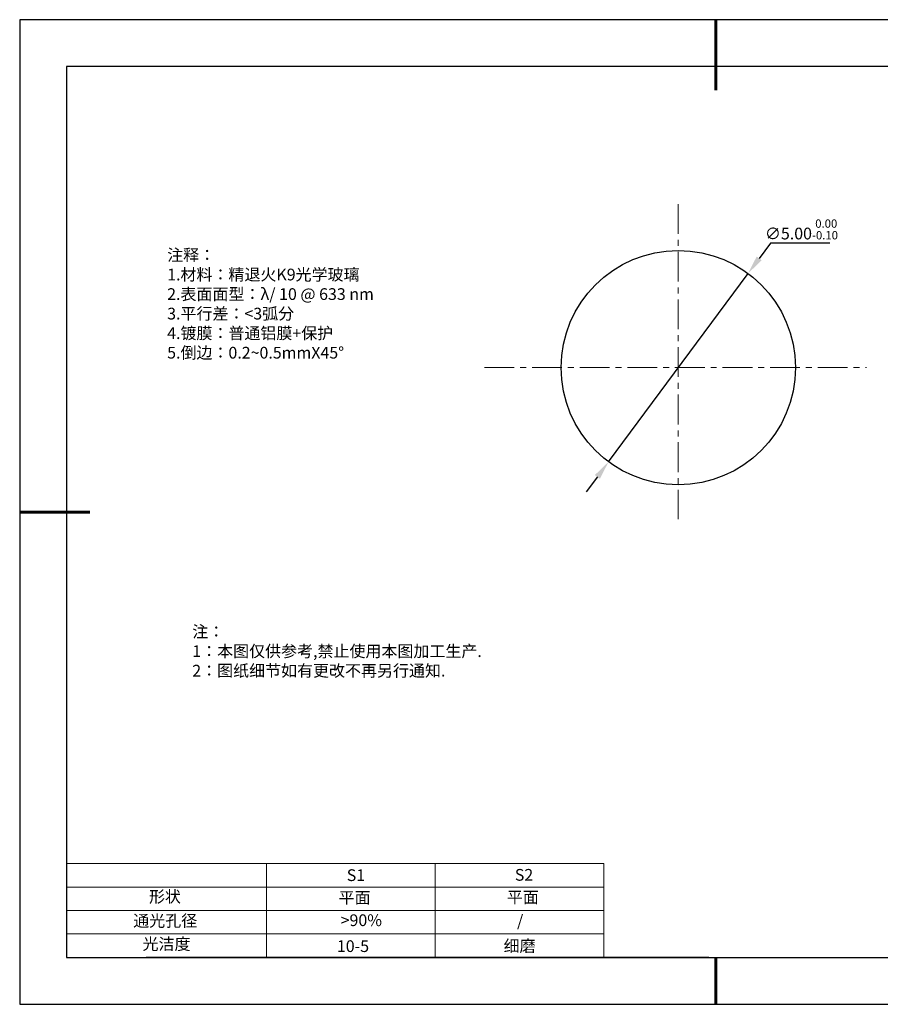
# Model space of a CAD drawing. Units: millimetres. Extents: x 295 to 592, y 19 to 229.
# Drawn here: x 295 to 478, y 19 to 229 of the extents above; entities that cross this region are included whole.
import ezdxf

# ---------------------------------------------------------------- set-up
doc = ezdxf.new("R2010")
doc.units = ezdxf.units.MM
doc.header["$PDSIZE"] = -1
doc.linetypes.add('CENTER', pattern=[10.16, 6.35, -1.27, 1.27, -1.27])
for name, color, linetype in [('1轮廓实线层', 7, 'Continuous'), ('6文字层', 3, 'Continuous'), ('细实线层', 7, 'Continuous')]:
    doc.layers.add(name, color=color, linetype=linetype)
for name, color, linetype, lineweight in [('2细线层', 4, 'Continuous', 15), ('3中心线层', 1, 'CENTER', 9), ('7标注层', 4, 'Continuous', 5), ('粗实线层', 7, 'Continuous', 25)]:
    doc.layers.add(name, color=color, linetype=linetype, lineweight=lineweight)
doc.styles.add('TH-GBD2M', font='calibri.ttf', dxfattribs={"width": 0.8, "height": 2.5})
doc.styles.add('标准', font='txt', dxfattribs={"height": 9.59})
doc.dimstyles.new('透镜标注', dxfattribs={"dimtxt": 2.5, "dimasz": 4, "dimexe": 1.25, "dimexo": 0.625, "dimtad": 1, "dimtoh": 1, "dimlfac": 0.1, "dimzin": 1, "dimdsep": 46, "dimtxsty": 'TH-GBD2M', "dimcen": 2.5, "dimclrt": 256, "dimadec": 0, "dimazin": 0, "dimtm": 1e-09, "dimtfac": 1, "dimtmove": 0, "dimatfit": 3, "dimfxl": 1, "dimtzin": 0, "dimarcsym": 0})

# ---------------------------------------------------------------- blocks, each defined once
blk = doc.blocks.new('*X7')
at = {"layer": '粗实线层', "lineweight": 60}
for p, q in [((0, 105), (0, 90)), ((-148.5, 0), (-133.5, 0)), ((0, -105), (0, -95))]:
    blk.add_line(p, q, dxfattribs=at)
at = {"layer": '粗实线层'}
for p, q in [((-138.5, 95), (-138.5, -95)), ((138.5, 95), (-138.5, 95)), ((-138.5, -95), (138.5, -95))]:
    blk.add_line(p, q, dxfattribs=at)
at = {"layer": '细实线层'}
for p, q in [((148.5, 105), (-148.5, 105)), ((-148.5, 105), (-148.5, -105)), ((-148.5, -105), (148.5, -105))]:
    blk.add_line(p, q, dxfattribs=at)
blk = doc.blocks.new('*D8')
at = {"layer": '7标注层', "color": 0, "lineweight": -2, "transparency": 16777216}
for p, q in [((455.01, 181.11), (452.63, 177.89)), ((467.66, 181.11), (455.01, 181.11)), ((420.49, 134.5), (450.25, 174.68)), ((418.11, 131.28), (415.73, 128.07))]:
    blk.add_line(p, q, dxfattribs=at)
at = {"layer": '7标注层', "color": 0, "transparency": 16777216}
for points in [[(452.09, 178.29), (453.16, 177.49), (450.25, 174.68)], [(417.57, 131.68), (418.64, 130.89), (420.49, 134.5)]]:
    blk.add_solid(points, dxfattribs=at)
at = {"layer": 'Defpoints', "color": 0, "transparency": 16777216}
for p in [(450.25, 174.68), (420.49, 134.5)]:
    blk.add_point(p, dxfattribs=at)
at = {"layer": '7标注层', "transparency": 16777216, "insert": (461.64, 184.07), "char_height": 2.5, "attachment_point": 5, "style": 'TH-GBD2M'}
blk.add_mtext('∅5.00{}{\\H0.71x;\\C3;\\S 0.00^ -0.10;}', dxfattribs=at)

msp = doc.modelspace()

# ---------------------------------------------------------------- linework, layer by layer
at = {"layer": '1轮廓实线层'}
msp.add_line((441.859, 28.799), (581.859, 28.799), dxfattribs=at)
msp.add_circle((435.368, 154.586), 25, dxfattribs=at)
at = {"layer": '2细线层'}
for p, q in [((304.859, 48.799), (419.506, 48.799)), ((347.506, 48.799), (347.506, 28.799)), ((383.506, 48.799), (383.506, 28.799)), ((419.506, 48.799), (419.506, 28.799)), ((304.859, 43.799), (419.506, 43.799)), ((304.859, 38.799), (419.506, 38.799)), ((304.859, 33.799), (419.506, 33.799))]:
    msp.add_line(p, q, dxfattribs=at)
at = {"layer": '3中心线层'}
for p, q in [((435.368, 189.466), (435.368, 122.285)), ((394.016, 154.586), (475.493, 154.586))]:
    msp.add_line(p, q, dxfattribs=at)
at = {"layer": '6文字层', "color": 0}
msp.add_line((441.859, 28.799), (321.859, 28.799), dxfattribs=at)

# ---------------------------------------------------------------- block references
at = {"layer": '粗实线层'}
msp.add_blockref('*X7', (443.359, 123.799), dxfattribs=at)

# ---------------------------------------------------------------- texts
at = {"layer": '6文字层', "color": 3, "insert": (373.033, 168.194), "char_height": 2.5, "attachment_point": 5}
msp.add_mtext_dynamic_manual_height_columns('\\pxsm1,ql;{\\fSimSun|b0|i0|c134|p2;注释：\\fSimSun|b0|i0|c0|p2; \\P\\fSimSun|b0|i0|c134|p2;1.材料：精退火K9光学玻璃\\fSimSun|b0|i0|c0|p2;  \\fSimSun|b0|i0|c134|p2; \\fSimSun|b0|i0|c0|p2;                                              \\P\\fSimSun|b0|i0|c134|p2;2.表面面型：\\fSimSun|b0|i0|c0|p2;λ/ \\fSimSun|b0|i0|c134|p2;10\\fSimSun|b0|i0|c0|p2; @ 633 nm \\fSimSun|b0|i0|c134|p2; \\fSimSun|b0|i0|c0|p2;       \\H0.99999x;   \\P\\fSimSun|b0|i0|c134|p2;3.平行差：<3弧分\\P4.镀膜：普通铝膜+保护\\fSimSun|b0|i0|c0|p2;  \\fSimSun|b0|i0|c134|p2;\\P5.倒边：\\fSimSun|b0|i0|c0|p2;0.2~0.5mmX45°}', width=93.42571, gutter_width=1, heights=[126.523], dxfattribs=at)
at = {"layer": '6文字层', "insert": (331.678, 99.538), "char_height": 2.5, "attachment_point": 1, "style": '标准'}
msp.add_mtext_dynamic_manual_height_columns('\\pxqj;{\\fSimSun|b1|i0|c134|p2;\\C1;注：\\P1：本图仅供参考,禁止使用本图加工生产.\\P2：图纸细节如有更改不再另行通知.}', width=114.67031, gutter_width=1, heights=[0], dxfattribs=at)
at = {"layer": '6文字层', "attachment_point": 1}
for s, width, insert, char_height in [('{\\fSimSun|b0|i0|c0|p2;S1}', 24.72262, (364.631, 47.589), 2.5), ('{\\fSimSun|b0|i0|c0|p2;S2}', 21.29572, (400.492, 47.658), 2.5), ('{\\fSimSun|b0|i0|c134|p2;形状}', 13.96779, (322.44, 43.008), 2.5), ('{\\fSimSun|b0|i0|c134|p2;平面}', 21.8361, (362.899, 42.792), 2.5), ('{\\fSimSun|b0|i0|c134|p2;平面}', 16.12894, (398.79, 42.883), 2.5), ('{\\fSimSun|b0|i0|c134|p2;通光孔径}', 15.56923, (319.082, 37.863), 2.5), ('\\pxsm1,ql;{\\fSimSun|b0|i0|c134|p2;\\C3;>90%}', 25.43244, (363.329, 37.983), 2.5), ('{\\fSimSun|b0|i0|c134|p2;/}', 16.12894, (400.963, 37.882), 2.5), ('{\\fSimSun|b0|i0|c134|p2;光洁度}', 16.39629, (321.078, 32.914), 2.5), ('{\\fSimSun|b0|i0|c134|p2;\\H1.25x;10-5}', 19.16365, (362.535, 32.453), 2), ('{\\fSimSun|b0|i0|c134|p2;\\H1.25x;细磨}', 19.16365, (398.096, 32.498), 2)]:
    msp.add_mtext_dynamic_manual_height_columns(s, width=width, gutter_width=17.5, heights=[0], dxfattribs=dict(at, insert=insert, char_height=char_height))

# ---------------------------------------------------------------- dimensions: what is measured, and where the dimension line sits
at = {"layer": '7标注层'}
dim = msp.add_diameter_dim_2p(p1=(420.488, 134.496), p2=(450.247, 174.676), text='<>{}{\\H0.71x;\\C3;\\S 0.00^ -0.10;}', dimstyle='透镜标注', override={"dimtp": 0, "dimtm": 0.1, "dimtdec": 2, "dimtzin": 0}, dxfattribs=at)
dim.commit()
dim.dimension.update_dxf_attribs({"geometry": '*D8', "text_midpoint": (461.645, 184.066)})

doc.saveas('drawing.dxf')
